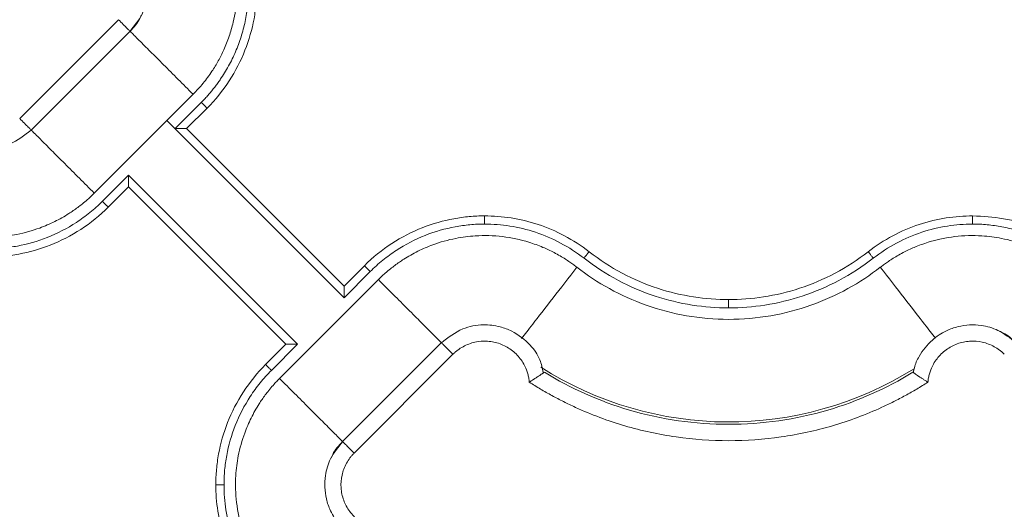
# Model space of a CAD drawing. Units: inches. Extents: x 481 to 3484, y 546 to 1781.
# Drawn here: x 3434 to 3437, y 1723 to 1725 of the extents above; entities that cross this region are included whole.
import ezdxf

# ---------------------------------------------------------------- set-up
doc = ezdxf.new("R2010")
doc.units = ezdxf.units.IN
doc.header["$MEASUREMENT"] = 0

msp = doc.modelspace()

# ---------------------------------------------------------------- linework, layer by layer
at = {"color": 7, "linetype": 'Continuous', "lineweight": 15}
for p, q in [((3434.2295, 1724.6175), (3433.9284, 1724.3165)), ((3433.9637, 1724.2811), (3434.2649, 1724.5822)), ((3434.1557, 1724.0892), (3434.4567, 1724.3903)), ((3434.4017, 1724.2857), (3434.4816, 1724.3655)), ((3434.4992, 1724.3478), (3434.4371, 1724.2857)), ((3434.3769, 1724.3105), (3434.9166, 1723.7708)), ((3434.4371, 1724.2857), (3434.9166, 1723.8062)), ((3434.2603, 1724.1443), (3434.1805, 1724.0644)), ((3434.7752, 1723.6294), (3434.2603, 1724.1443)), ((3434.2603, 1724.1089), (3434.1982, 1724.0468)), ((3434.2603, 1724.1089), (3434.7398, 1723.6294)), ((3434.9166, 1723.8062), (3434.9787, 1723.8683)), ((3434.9166, 1723.7708), (3434.9964, 1723.8506)), ((3435.0213, 1723.8259), (3434.7202, 1723.5248)), ((3434.6777, 1723.5673), (3434.7398, 1723.6294)), ((3434.6954, 1723.5496), (3434.7752, 1723.6294)), ((3435.2132, 1723.634), (3434.912, 1723.3329)), ((3435.2485, 1723.5986), (3434.9474, 1723.2976)), ((3436.6504, 1723.5443), (3436.6531, 1723.5514)), ((3436.6515, 1723.5433), (3436.6515, 1723.5433))]:
    msp.add_line(p, q, dxfattribs=at)
at = {"color": 8, "linetype": 'Continuous', "lineweight": 15}
msp.add_arc((3436.0885, 1724.4575), 1.0651, 237.4749, 301.9182, dxfattribs=at)
at = {"color": 7, "linetype": 'Continuous', "lineweight": 15}
for points, knots in [([(3434.4944, 1724.9954), (3434.4972, 1724.9917), (3434.5028, 1724.9844), (3434.5107, 1724.9731), (3434.5184, 1724.9616), (3434.5256, 1724.9499), (3434.5326, 1724.938), (3434.5435, 1724.9177), (3434.5571, 1724.8885), (3434.5711, 1724.8495), (3434.5815, 1724.8093), (3434.5906, 1724.7549), (3434.5925, 1724.6874), (3434.5825, 1724.6199), (3434.5673, 1724.5667), (3434.5518, 1724.5276), (3434.534, 1724.492), (3434.5171, 1724.4642), (3434.5012, 1724.4416), (3434.4873, 1724.4237), (3434.4725, 1724.4065), (3434.462, 1724.3957), (3434.4567, 1724.3903)], [0, 0, 0, 0, 0.020876, 0.041713, 0.062531, 0.083349, 0.104184, 0.125058, 0.187537, 0.250078, 0.312584, 0.375132, 0.499992, 0.616258, 0.683122, 0.749903, 0.806667, 0.863091, 0.897371, 0.93156, 0.965742, 1, 1, 1, 1]), ([(3434.2627, 1724.5807), (3434.277, 1724.5979), (3434.303, 1724.629), (3434.321, 1724.6915), (3434.3189, 1724.7469), (3434.3012, 1724.7977), (3434.2729, 1724.8416), (3434.232, 1724.8738), (3434.1963, 1724.8907), (3434.1791, 1724.8937), (3434.1742, 1724.8945)], [0, 0, 0, 0, 0.16701, 0.302288, 0.480206, 0.576366, 0.705915, 0.868622, 0.962788, 1, 1, 1, 1]), ([(3434.4816, 1724.3655), (3434.4848, 1724.3688), (3434.4912, 1724.3754), (3434.5005, 1724.3855), (3434.5096, 1724.396), (3434.5183, 1724.4066), (3434.5268, 1724.4176), (3434.5349, 1724.4288), (3434.5493, 1724.4497), (3434.5684, 1724.4814), (3434.5892, 1724.5252), (3434.6055, 1724.5708), (3434.6172, 1724.6178), (3434.6232, 1724.6578), (3434.6256, 1724.6899), (3434.6259, 1724.7061), (3434.626, 1724.7141)], [0, 0, 0, 0, 0.035685, 0.071324, 0.106946, 0.142578, 0.178249, 0.213987, 0.249818, 0.37539, 0.500007, 0.624607, 0.750249, 0.874857, 0.937479, 1, 1, 1, 1]), ([(3434.651, 1724.7141), (3434.651, 1724.7062), (3434.6508, 1724.6984), (3434.6501, 1724.6829), (3434.6496, 1724.6752), (3434.6474, 1724.6518), (3434.6453, 1724.6361), (3434.6365, 1724.5884), (3434.6274, 1724.5561), (3434.6024, 1724.4924), (3434.5863, 1724.4611), (3434.5476, 1724.4016), (3434.5248, 1724.3734), (3434.4992, 1724.3478)], [0, 0, 0, 0, 0.0625, 0.0625, 0.125, 0.125, 0.25, 0.25, 0.5, 0.5, 0.75, 0.75, 1, 1, 1, 1]), ([(3434.2985, 1724.6309), (3434.2973, 1724.6278), (3434.2902, 1724.6092), (3434.2763, 1724.5945), (3434.2647, 1724.5824)], [0, 0, 0, 0, 0.169313, 1, 1, 1, 1]), ([(3433.6532, 1724.3723), (3433.6559, 1724.359), (3433.6623, 1724.3282), (3433.695, 1724.2827), (3433.7384, 1724.249), (3433.7886, 1724.2303), (3433.8398, 1724.2243), (3433.9052, 1724.2359), (3433.9428, 1724.2654), (3433.9634, 1724.2815)], [0, 0, 0, 0, 0.101801, 0.23725, 0.415381, 0.511665, 0.641395, 0.804332, 1, 1, 1, 1]), ([(3434.4992, 1724.3478), (3434.4992, 1724.3478), (3434.4973, 1724.3497), (3434.4908, 1724.3563), (3434.4862, 1724.3609), (3434.4816, 1724.3655)], [0, 0, 0, 0, 0.5, 0.5, 1, 1, 1, 1]), ([(3434.4371, 1724.2857), (3434.4371, 1724.2857), (3434.437, 1724.2857), (3434.4365, 1724.2857), (3434.4358, 1724.2857), (3434.4347, 1724.2857), (3434.4329, 1724.2857), (3434.4296, 1724.2857), (3434.4249, 1724.2857), (3434.4194, 1724.2857), (3434.4141, 1724.2857), (3434.4081, 1724.2857), (3434.4041, 1724.2857), (3434.4017, 1724.2857)], [0, 0, 0, 0, 0.047705, 0.096241, 0.145919, 0.197051, 0.249967, 0.367305, 0.499906, 0.615794, 0.750053, 0.852745, 1, 1, 1, 1]), ([(3434.2603, 1724.1443), (3434.2603, 1724.143), (3434.2603, 1724.1407), (3434.2603, 1724.1374), (3434.2603, 1724.1348), (3434.2603, 1724.1311), (3434.2603, 1724.1266), (3434.2603, 1724.1211), (3434.2603, 1724.1164), (3434.2603, 1724.1128), (3434.2603, 1724.1105), (3434.2603, 1724.1092), (3434.2603, 1724.109), (3434.2603, 1724.1089)], [0, 0, 0, 0, 0.079206, 0.147342, 0.204321, 0.250111, 0.38435, 0.500296, 0.632877, 0.750273, 0.837367, 0.920119, 1, 1, 1, 1]), ([(3433.5506, 1724.0516), (3433.5539, 1724.0491), (3433.5609, 1724.0437), (3433.5727, 1724.0354), (3433.5865, 1724.0263), (3433.6025, 1724.0165), (3433.625, 1724.0041), (3433.6563, 1723.9894), (3433.7082, 1723.9705), (3433.7773, 1723.9558), (3433.8529, 1723.9537), (3433.9242, 1723.9629), (3433.9829, 1723.9793), (3434.0355, 1724.0019), (3434.069, 1724.0208), (3434.0966, 1724.0391), (3434.1156, 1724.0532), (3434.1337, 1724.0685), (3434.146, 1724.0797), (3434.1528, 1724.0864), (3434.1557, 1724.0892)], [0, 0, 0, 0, 0.018498, 0.040257, 0.065275, 0.093551, 0.125075, 0.181691, 0.250115, 0.375064, 0.499945, 0.590939, 0.699895, 0.774892, 0.849917, 0.874109, 0.924955, 0.956663, 0.981668, 1, 1, 1, 1]), ([(3434.1805, 1724.0644), (3434.1684, 1724.0523), (3434.1429, 1724.0295), (3434.0884, 1723.9899), (3434.0152, 1723.9519), (3433.9377, 1723.9298), (3433.8843, 1723.9224), (3433.8542, 1723.9203), (3433.8393, 1723.9201), (3433.8319, 1723.92)], [0, 0, 0, 0, 0.0529965, 0.1055333, 0.2081559, 0.3060236, 0.352635, 0.3755549, 0.3986643, 0.3986643, 0.3986643, 0.3986643]), ([(3434.1982, 1724.0468), (3434.1726, 1724.0212), (3434.1444, 1723.9984), (3434.0849, 1723.9597), (3434.0536, 1723.9436), (3433.9899, 1723.9186), (3433.9576, 1723.9095), (3433.9099, 1723.9007), (3433.8942, 1723.8986), (3433.8708, 1723.8964), (3433.8632, 1723.8959), (3433.8476, 1723.8952), (3433.8398, 1723.895), (3433.8319, 1723.895)], [0, 0, 0, 0, 0.25, 0.25, 0.5, 0.5, 0.75, 0.75, 0.875, 0.875, 0.9375, 0.9375, 1, 1, 1, 1]), ([(3434.1805, 1724.0644), (3434.1851, 1724.0598), (3434.1897, 1724.0552), (3434.1963, 1724.0487), (3434.1982, 1724.0468), (3434.1982, 1724.0468)], [0, 0, 0, 0, 0.5, 0.5, 1, 1, 1, 1]), ([(3434.9787, 1723.8683), (3435.0043, 1723.8939), (3435.0325, 1723.9166), (3435.092, 1723.9554), (3435.1234, 1723.9715), (3435.187, 1723.9965), (3435.2193, 1724.0056), (3435.267, 1724.0144), (3435.2828, 1724.0165), (3435.3061, 1724.0186), (3435.3138, 1724.0192), (3435.3293, 1724.0199), (3435.3371, 1724.02), (3435.3451, 1724.02)], [0, 0, 0, 0, 0.25, 0.25, 0.5, 0.5, 0.75, 0.75, 0.875, 0.875, 0.9375, 0.9375, 1, 1, 1, 1]), ([(3435.3451, 1724.02), (3435.3451, 1724.02), (3435.3451, 1724.0187), (3435.3451, 1724.0132), (3435.3451, 1724.0049), (3435.3451, 1723.9983), (3435.3451, 1723.995)], [0, 0, 0, 0, 0.00975773, 0.01951548, 0.02927324, 0.03903103, 0.03903103, 0.03903103, 0.03903103]), ([(3435.3451, 1724.02), (3435.3713, 1724.02), (3435.3983, 1724.018), (3435.4529, 1724.0095), (3435.4805, 1724.0029), (3435.5351, 1723.9848), (3435.5621, 1723.9733), (3435.6143, 1723.9455), (3435.6395, 1723.9293), (3435.6632, 1723.9109)], [0, 0, 0, 0, 0.25, 0.25, 0.5, 0.5, 0.75, 0.75, 1, 1, 1, 1]), ([(3436.5138, 1723.9109), (3436.5374, 1723.9293), (3436.5626, 1723.9455), (3436.6148, 1723.9733), (3436.6418, 1723.9848), (3436.6965, 1724.0029), (3436.7241, 1724.0095), (3436.7786, 1724.018), (3436.8056, 1724.02), (3436.8319, 1724.02)], [0, 0, 0, 0, 0.25, 0.25, 0.5, 0.5, 0.75, 0.75, 1, 1, 1, 1]), ([(3436.8319, 1724.02), (3436.8319, 1724.02), (3436.8319, 1724.0187), (3436.8319, 1724.0132), (3436.8319, 1724.0049), (3436.8319, 1723.9983), (3436.8319, 1723.995)], [0, 0, 0, 0, 0.00976006, 0.01952013, 0.02928021, 0.03904029, 0.03904029, 0.03904029, 0.03904029]), ([(3434.9964, 1723.8506), (3435.0086, 1723.8627), (3435.034, 1723.8856), (3435.0885, 1723.9252), (3435.1617, 1723.9632), (3435.2392, 1723.9853), (3435.2926, 1723.9927), (3435.3227, 1723.9948), (3435.3376, 1723.995), (3435.3451, 1723.995)], [0, 0, 0, 0, 0.0529965, 0.1055333, 0.2081559, 0.3060236, 0.352635, 0.3755549, 0.3986643, 0.3986643, 0.3986643, 0.3986643]), ([(3435.3451, 1723.995), (3435.3707, 1723.995), (3435.4233, 1723.9909), (3435.5015, 1723.972), (3435.5781, 1723.9391), (3435.6254, 1723.9085), (3435.6478, 1723.8912)], [0, 0, 0, 0, 0.0792394, 0.1621789, 0.248004, 0.3355596, 0.3355596, 0.3355596, 0.3355596]), ([(3436.5291, 1723.8912), (3436.5515, 1723.9085), (3436.5988, 1723.9391), (3436.6754, 1723.972), (3436.7537, 1723.9909), (3436.8062, 1723.995), (3436.8319, 1723.995)], [0, 0, 0, 0, 0.0875556, 0.1733807, 0.2563202, 0.3355596, 0.3355596, 0.3355596, 0.3355596]), ([(3436.8319, 1723.995), (3436.8393, 1723.995), (3436.8542, 1723.9948), (3436.8843, 1723.9927), (3436.9377, 1723.9853), (3437.0152, 1723.9632), (3437.0884, 1723.9252), (3437.1429, 1723.8856), (3437.1684, 1723.8627), (3437.1805, 1723.8506)], [0, 0, 0, 0, 0.0231094, 0.0460293, 0.0926407, 0.1905084, 0.293131, 0.3456678, 0.3986643, 0.3986643, 0.3986643, 0.3986643]), ([(3435.6263, 1723.8635), (3435.623, 1723.8659), (3435.616, 1723.8713), (3435.6042, 1723.8797), (3435.5904, 1723.8888), (3435.5744, 1723.8986), (3435.5519, 1723.911), (3435.5206, 1723.9257), (3435.4687, 1723.9446), (3435.3996, 1723.9593), (3435.324, 1723.9614), (3435.2527, 1723.9522), (3435.194, 1723.9358), (3435.1414, 1723.9132), (3435.1079, 1723.8943), (3435.0803, 1723.8759), (3435.0614, 1723.8619), (3435.0432, 1723.8466), (3435.031, 1723.8354), (3435.0241, 1723.8287), (3435.0213, 1723.8259)], [0, 0, 0, 0, 0.018498, 0.040257, 0.065275, 0.093551, 0.125075, 0.181691, 0.250115, 0.375064, 0.499945, 0.590939, 0.699895, 0.774892, 0.849917, 0.874109, 0.924955, 0.956663, 0.981668, 1, 1, 1, 1]), ([(3436.5506, 1723.8635), (3436.5539, 1723.8659), (3436.5609, 1723.8713), (3436.5727, 1723.8797), (3436.5865, 1723.8888), (3436.6025, 1723.8986), (3436.625, 1723.911), (3436.6563, 1723.9257), (3436.7082, 1723.9446), (3436.7773, 1723.9593), (3436.8529, 1723.9614), (3436.9242, 1723.9522), (3436.9829, 1723.9358), (3437.0355, 1723.9132), (3437.069, 1723.8943), (3437.0966, 1723.8759), (3437.1156, 1723.8619), (3437.1337, 1723.8466), (3437.146, 1723.8354), (3437.1528, 1723.8287), (3437.1557, 1723.8259)], [0, 0, 0, 0, 0.018498, 0.040257, 0.065275, 0.093551, 0.125075, 0.181691, 0.250115, 0.375064, 0.499945, 0.590939, 0.699895, 0.774892, 0.849917, 0.874109, 0.924955, 0.956663, 0.981668, 1, 1, 1, 1]), ([(3435.6632, 1723.9109), (3435.6632, 1723.9109), (3435.6624, 1723.9099), (3435.6589, 1723.9055), (3435.6538, 1723.8989), (3435.6498, 1723.8937), (3435.6478, 1723.8912)], [0, 0, 0, 0, 0.00974992, 0.01949986, 0.02924982, 0.0389998, 0.0389998, 0.0389998, 0.0389998]), ([(3435.6478, 1723.8912), (3435.6806, 1723.8657), (3435.7499, 1723.8209), (3435.8617, 1723.7731), (3435.9754, 1723.7459), (3436.0515, 1723.7399), (3436.0885, 1723.7399)], [0, 0, 0, 0, 0.1220324, 0.2409948, 0.3553137, 0.4639702, 0.4639702, 0.4639702, 0.4639702]), ([(3435.6632, 1723.9109), (3435.6951, 1723.886), (3435.7291, 1723.8641), (3435.7993, 1723.8269), (3435.8356, 1723.8116), (3435.9086, 1723.7876), (3435.9454, 1723.7789), (3436.018, 1723.7675), (3436.0538, 1723.7649), (3436.0885, 1723.7649)], [0, 0, 0, 0, 0.25, 0.25, 0.5, 0.5, 0.75, 0.75, 1, 1, 1, 1]), ([(3436.0885, 1723.7649), (3436.1231, 1723.7649), (3436.1589, 1723.7675), (3436.2315, 1723.7789), (3436.2683, 1723.7876), (3436.3414, 1723.8116), (3436.3776, 1723.8269), (3436.4478, 1723.8641), (3436.4818, 1723.886), (3436.5138, 1723.9109)], [0, 0, 0, 0, 0.25, 0.25, 0.5, 0.5, 0.75, 0.75, 1, 1, 1, 1]), ([(3436.0885, 1723.7399), (3436.1255, 1723.7399), (3436.2015, 1723.7459), (3436.3152, 1723.7731), (3436.427, 1723.8209), (3436.4963, 1723.8657), (3436.5291, 1723.8912)], [0, 0, 0, 0, 0.1086566, 0.2229754, 0.3419378, 0.4639702, 0.4639702, 0.4639702, 0.4639702]), ([(3436.5138, 1723.9109), (3436.5138, 1723.9109), (3436.5146, 1723.9099), (3436.518, 1723.9055), (3436.5231, 1723.8989), (3436.5271, 1723.8937), (3436.5291, 1723.8912)], [0, 0, 0, 0, 0.00975773, 0.01951548, 0.02927324, 0.03903103, 0.03903103, 0.03903103, 0.03903103]), ([(3434.9964, 1723.8506), (3434.9918, 1723.8553), (3434.9872, 1723.8599), (3434.9806, 1723.8664), (3434.9787, 1723.8683), (3434.9787, 1723.8683)], [0, 0, 0, 0, 0.5, 0.5, 1, 1, 1, 1]), ([(3436.5506, 1723.8635), (3436.5202, 1723.8398), (3436.4872, 1723.8179), (3436.4165, 1723.7789), (3436.3788, 1723.7618), (3436.2999, 1723.734), (3436.2588, 1723.7231), (3436.1746, 1723.7086), (3436.1315, 1723.7049), (3436.0454, 1723.7049), (3436.0024, 1723.7086), (3435.9181, 1723.7231), (3435.877, 1723.734), (3435.7981, 1723.7618), (3435.7604, 1723.7789), (3435.6897, 1723.8179), (3435.6567, 1723.8398), (3435.6263, 1723.8635)], [0, 0, 0, 0, 0.125, 0.125, 0.25, 0.25, 0.375, 0.375, 0.5, 0.5, 0.625, 0.625, 0.75, 0.75, 0.875, 0.875, 1, 1, 1, 1]), ([(3434.9166, 1723.7708), (3434.9166, 1723.7721), (3434.9166, 1723.7744), (3434.9166, 1723.7777), (3434.9166, 1723.7803), (3434.9166, 1723.784), (3434.9166, 1723.7885), (3434.9166, 1723.794), (3434.9166, 1723.7987), (3434.9166, 1723.8023), (3434.9166, 1723.8046), (3434.9166, 1723.8059), (3434.9166, 1723.8061), (3434.9166, 1723.8062)], [0, 0, 0, 0, 0.079206, 0.147342, 0.204321, 0.250111, 0.38435, 0.500296, 0.632877, 0.750273, 0.837367, 0.920119, 1, 1, 1, 1]), ([(3436.0885, 1723.7649), (3436.0885, 1723.7649), (3436.0885, 1723.7636), (3436.0885, 1723.7581), (3436.0885, 1723.7498), (3436.0885, 1723.7432), (3436.0885, 1723.7399)], [0, 0, 0, 0, 0.00974992, 0.01949986, 0.02924982, 0.0389998, 0.0389998, 0.0389998, 0.0389998]), ([(3435.5237, 1723.5428), (3435.521, 1723.5561), (3435.5146, 1723.5869), (3435.4819, 1723.6324), (3435.4385, 1723.6661), (3435.3883, 1723.6848), (3435.3371, 1723.6908), (3435.2718, 1723.6792), (3435.2341, 1723.6497), (3435.2135, 1723.6336)], [0, 0, 0, 0, 0.101801, 0.2372495, 0.4153811, 0.5116654, 0.6413954, 0.8043319, 1, 1, 1, 1]), ([(3436.9634, 1723.6336), (3436.9461, 1723.6476), (3436.9149, 1723.673), (3436.8527, 1723.6902), (3436.7976, 1723.6877), (3436.7472, 1723.6697), (3436.7038, 1723.6413), (3436.6719, 1723.6006), (3436.6552, 1723.5652), (3436.6523, 1723.5481), (3436.6515, 1723.5433)], [0, 0, 0, 0, 0.167071, 0.302422, 0.48042, 0.576628, 0.706232, 0.869003, 0.963199, 1, 1, 1, 1]), ([(3436.9137, 1723.6681), (3436.9173, 1723.6667), (3436.9363, 1723.6595), (3436.9514, 1723.6453), (3436.9636, 1723.6338)], [0, 0, 0, 0, 0.188332, 1, 1, 1, 1]), ([(3434.7398, 1723.6294), (3434.7399, 1723.6294), (3434.7399, 1723.6294), (3434.7404, 1723.6294), (3434.7411, 1723.6294), (3434.7422, 1723.6294), (3434.744, 1723.6294), (3434.7473, 1723.6294), (3434.752, 1723.6294), (3434.7575, 1723.6294), (3434.7629, 1723.6294), (3434.7689, 1723.6294), (3434.7728, 1723.6294), (3434.7752, 1723.6294)], [0, 0, 0, 0, 0.047705, 0.096241, 0.145919, 0.197051, 0.249967, 0.367305, 0.499906, 0.615794, 0.750053, 0.852745, 1, 1, 1, 1]), ([(3435.4812, 1723.5137), (3435.481, 1723.5158), (3435.4805, 1723.5201), (3435.4795, 1723.5265), (3435.4782, 1723.5328), (3435.4766, 1723.539), (3435.4747, 1723.5452), (3435.4711, 1723.5553), (3435.4646, 1723.569), (3435.454, 1723.5853), (3435.4411, 1723.5998), (3435.4213, 1723.6165), (3435.3926, 1723.6321), (3435.3542, 1723.6401), (3435.3151, 1723.6372), (3435.2845, 1723.6256), (3435.2655, 1723.6133), (3435.2554, 1723.6053), (3435.2508, 1723.6008), (3435.2485, 1723.5986)], [0, 0, 0, 0, 0.020875, 0.041661, 0.062405, 0.083153, 0.103953, 0.124851, 0.187716, 0.250254, 0.312609, 0.375547, 0.500378, 0.625167, 0.750114, 0.875264, 0.937772, 0.968931, 1, 1, 1, 1]), ([(3436.9284, 1723.5986), (3436.9261, 1723.6008), (3436.9215, 1723.6053), (3436.9114, 1723.6133), (3436.8924, 1723.6256), (3436.8618, 1723.6372), (3436.8227, 1723.6401), (3436.7844, 1723.6321), (3436.7556, 1723.6165), (3436.7358, 1723.5998), (3436.723, 1723.5853), (3436.7123, 1723.569), (3436.7049, 1723.5534), (3436.7001, 1723.5391), (3436.6972, 1723.5265), (3436.6962, 1723.518), (3436.6957, 1723.5137)], [0, 0, 0, 0, 0.03107, 0.062231, 0.12474, 0.249894, 0.374846, 0.499639, 0.624474, 0.687346, 0.749771, 0.812242, 0.875179, 0.916836, 0.958318, 1, 1, 1, 1]), ([(3434.526, 1723.2009), (3434.526, 1723.2089), (3434.5261, 1723.2167), (3434.5268, 1723.2322), (3434.5274, 1723.2399), (3434.5295, 1723.2633), (3434.5316, 1723.279), (3434.5404, 1723.3267), (3434.5495, 1723.359), (3434.5745, 1723.4226), (3434.5906, 1723.454), (3434.6294, 1723.5135), (3434.6521, 1723.5417), (3434.6777, 1723.5673)], [0, 0, 0, 0, 0.0625, 0.0625, 0.125, 0.125, 0.25, 0.25, 0.5, 0.5, 0.75, 0.75, 1, 1, 1, 1]), ([(3434.6954, 1723.5496), (3434.6931, 1723.5519), (3434.6884, 1723.5565), (3434.6825, 1723.5624), (3434.6786, 1723.5663), (3434.6777, 1723.5673), (3434.6777, 1723.5673)], [0, 0, 0, 0, 0.00976009, 0.01952016, 0.02928023, 0.03904029, 0.03904029, 0.03904029, 0.03904029]), ([(3434.551, 1723.2009), (3434.551, 1723.2084), (3434.5512, 1723.2233), (3434.5533, 1723.2534), (3434.5607, 1723.3068), (3434.5828, 1723.3843), (3434.6208, 1723.4575), (3434.6604, 1723.512), (3434.6833, 1723.5375), (3434.6954, 1723.5496)], [0, 0, 0, 0, 0.0231094, 0.0460293, 0.0926407, 0.1905084, 0.293131, 0.3456678, 0.3986643, 0.3986643, 0.3986643, 0.3986643]), ([(3435.4812, 1723.5137), (3435.4825, 1723.5145), (3435.4851, 1723.516), (3435.4887, 1723.5183), (3435.4921, 1723.5205), (3435.4952, 1723.5224), (3435.5, 1723.5255), (3435.5061, 1723.5296), (3435.5127, 1723.534), (3435.5179, 1723.5376), (3435.5218, 1723.5404), (3435.5247, 1723.5424), (3435.5265, 1723.5437), (3435.5268, 1723.5439), (3435.5269, 1723.544)], [0, 0, 0, 0, 0.056591, 0.109851, 0.159719, 0.206151, 0.249122, 0.381623, 0.500098, 0.606168, 0.708868, 0.808614, 0.905669, 1, 1, 1, 1]), ([(3436.6496, 1723.5437), (3436.5691, 1723.4943), (3436.3873, 1723.4134), (3436.0885, 1723.3705), (3435.7896, 1723.4134), (3435.6078, 1723.4943), (3435.5274, 1723.5437)], [0.022995, 0.022995, 0.022995, 0.022995, 0.311197, 0.622394, 0.933592, 1.221794, 1.221794, 1.221794, 1.221794]), ([(3436.65, 1723.544), (3436.6501, 1723.544), (3436.6501, 1723.5441), (3436.6503, 1723.5443), (3436.6504, 1723.5443)], [0, 0, 0, 0, 0.501515, 1, 1, 1, 1]), ([(3436.6957, 1723.5137), (3436.6944, 1723.5145), (3436.6916, 1723.5162), (3436.6876, 1723.5187), (3436.6837, 1723.5211), (3436.6799, 1723.5235), (3436.6764, 1723.5259), (3436.673, 1723.5281), (3436.6698, 1723.5302), (3436.6668, 1723.5322), (3436.6628, 1723.535), (3436.658, 1723.5382), (3436.654, 1723.541), (3436.6516, 1723.5428), (3436.6503, 1723.5437), (3436.6501, 1723.5439), (3436.65, 1723.544)], [0, 0, 0, 0, 0.059033, 0.117419, 0.175042, 0.231793, 0.287572, 0.342322, 0.396032, 0.448702, 0.500333, 0.625538, 0.752641, 0.837598, 0.920046, 1, 1, 1, 1]), ([(3434.6825, 1722.9197), (3434.6801, 1722.923), (3434.6747, 1722.93), (3434.6663, 1722.9417), (3434.6572, 1722.9555), (3434.6474, 1722.9716), (3434.635, 1722.9941), (3434.6203, 1723.0254), (3434.6014, 1723.0773), (3434.5867, 1723.1464), (3434.5846, 1723.222), (3434.5938, 1723.2933), (3434.6102, 1723.352), (3434.6328, 1723.4046), (3434.6518, 1723.4382), (3434.6701, 1723.4658), (3434.6842, 1723.4847), (3434.6995, 1723.5029), (3434.7106, 1723.5151), (3434.7173, 1723.5219), (3434.7202, 1723.5248)], [0, 0, 0, 0, 0.018437, 0.040165, 0.065183, 0.093489, 0.125075, 0.181609, 0.250115, 0.375063, 0.499945, 0.590713, 0.699895, 0.774892, 0.849917, 0.874103, 0.924955, 0.956654, 0.981659, 1, 1, 1, 1]), ([(3436.6957, 1723.5137), (3436.6901, 1723.5101), (3436.6789, 1723.503), (3436.6617, 1723.4926), (3436.6445, 1723.4826), (3436.627, 1723.4728), (3436.6093, 1723.4634), (3436.5915, 1723.4542), (3436.5735, 1723.4454), (3436.5371, 1723.4284), (3436.4814, 1723.4052), (3436.4052, 1723.3798), (3436.3274, 1723.36), (3436.2222, 1723.341), (3436.0885, 1723.3314), (3435.9547, 1723.341), (3435.8495, 1723.36), (3435.7717, 1723.3798), (3435.6955, 1723.4052), (3435.6337, 1723.4309), (3435.5854, 1723.454), (3435.5499, 1723.4726), (3435.515, 1723.4924), (3435.4925, 1723.5066), (3435.4812, 1723.5137)], [0, 0, 0, 0, 0.015587, 0.031172, 0.046759, 0.062353, 0.07796, 0.093584, 0.109231, 0.124905, 0.187551, 0.250051, 0.312513, 0.375107, 0.500002, 0.624898, 0.687475, 0.749953, 0.812437, 0.875099, 0.906413, 0.937641, 0.968823, 1, 1, 1, 1]), ([(3434.9142, 1723.3344), (3434.8999, 1723.3172), (3434.874, 1723.2861), (3434.8559, 1723.2236), (3434.858, 1723.1682), (3434.8757, 1723.1174), (3434.9041, 1723.0735), (3434.9449, 1723.0413), (3434.9806, 1723.0243), (3434.9978, 1723.0214), (3435.0027, 1723.0206)], [0, 0, 0, 0, 0.16701, 0.302288, 0.480206, 0.576366, 0.705915, 0.868622, 0.962788, 1, 1, 1, 1]), ([(3434.8784, 1723.2842), (3434.8796, 1723.2873), (3434.8867, 1723.3059), (3434.9007, 1723.3206), (3434.9122, 1723.3327)], [0, 0, 0, 0, 0.1693128, 1, 1, 1, 1]), ([(3434.9122, 1723.3327), (3434.9117, 1723.3333), (3434.9122, 1723.3327), (3434.9153, 1723.3297), (3434.9178, 1723.3272), (3434.9244, 1723.3206), (3434.9285, 1723.3165), (3434.9375, 1723.3075), (3434.9424, 1723.3025), (3434.9474, 1723.2976)], [0, 0, 0, 0, 0.25, 0.25, 0.5, 0.5, 0.75, 0.75, 1, 1, 1, 1]), ([(3434.9474, 1723.2976), (3434.9452, 1723.2953), (3434.9407, 1723.2906), (3434.9327, 1723.2806), (3434.9204, 1723.2615), (3434.9087, 1723.2309), (3434.9059, 1723.1918), (3434.9139, 1723.1535), (3434.9294, 1723.1247), (3434.9461, 1723.1049), (3434.9607, 1723.092), (3434.977, 1723.0814), (3434.9926, 1723.074), (3435.0069, 1723.0692), (3435.0195, 1723.0663), (3435.028, 1723.0653), (3435.0323, 1723.0648)], [0, 0, 0, 0, 0.03107, 0.06223, 0.124738, 0.24989, 0.37484, 0.499632, 0.624469, 0.687341, 0.749768, 0.812241, 0.875177, 0.916834, 0.958316, 1, 1, 1, 1]), ([(3434.526, 1723.2009), (3434.526, 1723.2009), (3434.5273, 1723.2009), (3434.5328, 1723.2009), (3434.5411, 1723.2009), (3434.5477, 1723.2009), (3434.551, 1723.2009)], [0, 0, 0, 0, 0.00976006, 0.01952013, 0.02928021, 0.03904029, 0.03904029, 0.03904029, 0.03904029]), ([(3434.6351, 1722.8828), (3434.6167, 1722.9065), (3434.6005, 1722.9317), (3434.5727, 1722.9839), (3434.5612, 1723.0109), (3434.5431, 1723.0655), (3434.5365, 1723.0931), (3434.528, 1723.1477), (3434.526, 1723.1747), (3434.526, 1723.2009)], [0, 0, 0, 0, 0.25, 0.25, 0.5, 0.5, 0.75, 0.75, 1, 1, 1, 1]), ([(3434.6549, 1722.8982), (3434.6375, 1722.9206), (3434.6069, 1722.9679), (3434.574, 1723.0445), (3434.5551, 1723.1228), (3434.551, 1723.1753), (3434.551, 1723.2009)], [0, 0, 0, 0, 0.0875556, 0.1733807, 0.2563202, 0.3355596, 0.3355596, 0.3355596, 0.3355596])]:
    msp.add_open_spline(points, degree=3, knots=knots, dxfattribs=at)
for points in [[(3434.2647, 1724.5824), (3434.2652, 1724.5818), (3434.2642, 1724.5829), (3434.2566, 1724.5904), (3434.2444, 1724.6027), (3434.2344, 1724.6126), (3434.2295, 1724.6175)], [(3433.9284, 1724.3165), (3433.9333, 1724.3116), (3433.9433, 1724.3016), (3433.9555, 1724.2894), (3433.9631, 1724.2818), (3433.9641, 1724.2808), (3433.9636, 1724.2813)], [(3435.2485, 1723.5986), (3435.2436, 1723.6035), (3435.2337, 1723.6134), (3435.2214, 1723.6257), (3435.2139, 1723.6333), (3435.2128, 1723.6343), (3435.2133, 1723.6338)]]:
    msp.add_open_spline(points, degree=3, dxfattribs=at)
at = {"color": 8, "linetype": 'Continuous', "lineweight": 15}
for points, knots in [([(3434.4567, 1724.3903), (3434.4415, 1724.4056), (3434.4106, 1724.4364), (3434.3662, 1724.4809), (3434.3255, 1724.5215), (3434.2919, 1724.5552), (3434.2714, 1724.5756), (3434.265, 1724.5821), (3434.2647, 1724.5824)], [0, 0, 0, 0, 0.196401, 0.397197, 0.597992, 0.794393, 0.990795, 1, 1, 1, 1]), ([(3433.9638, 1724.2811), (3433.964, 1724.2809), (3433.9704, 1724.2745), (3433.9908, 1724.2541), (3434.0244, 1724.2205), (3434.0651, 1724.1798), (3434.1095, 1724.1354), (3434.1404, 1724.1045), (3434.1557, 1724.0892)], [0, 0, 0, 0, 0.007307, 0.204085, 0.400862, 0.602042, 0.803222, 1, 1, 1, 1]), ([(3436.8319, 1724.02), (3436.8633, 1724.0183), (3436.928, 1724.0147), (3437.018, 1723.9896), (3437.071, 1723.9597), (3437.095, 1723.9462)], [0, 0, 0, 0, 0.341134, 0.701761, 1, 1, 1, 1]), ([(3435.4573, 1723.6462), (3435.4676, 1723.6595), (3435.4905, 1723.689), (3435.5522, 1723.7683), (3435.6016, 1723.8317), (3435.6263, 1723.8635)], [0, 0, 0, 0, 0.292253, 0.646207, 1, 1, 1, 1]), ([(3436.5506, 1723.8635), (3436.5753, 1723.8317), (3436.6247, 1723.7683), (3436.6858, 1723.6897), (3436.7084, 1723.6607), (3436.7184, 1723.6478)], [0, 0, 0, 0, 0.35749, 0.715142, 1, 1, 1, 1]), ([(3435.2149, 1723.6322), (3435.2141, 1723.633), (3435.2072, 1723.6398), (3435.1862, 1723.6609), (3435.1525, 1723.6946), (3435.1118, 1723.7353), (3435.0674, 1723.7797), (3435.0365, 1723.8106), (3435.0213, 1723.8259)], [0, 0, 0, 0, 0.025519, 0.218686, 0.411854, 0.609343, 0.806832, 1, 1, 1, 1]), ([(3434.7202, 1723.5248), (3434.7354, 1723.5095), (3434.7663, 1723.4787), (3434.8107, 1723.4342), (3434.8514, 1723.3936), (3434.885, 1723.3599), (3434.9054, 1723.3395), (3434.9118, 1723.3332), (3434.912, 1723.3329)], [0, 0, 0, 0, 0.196815, 0.398034, 0.599252, 0.796067, 0.992882, 1, 1, 1, 1])]:
    msp.add_open_spline(points, degree=3, knots=knots, dxfattribs=at)

doc.saveas('drawing.dxf')
